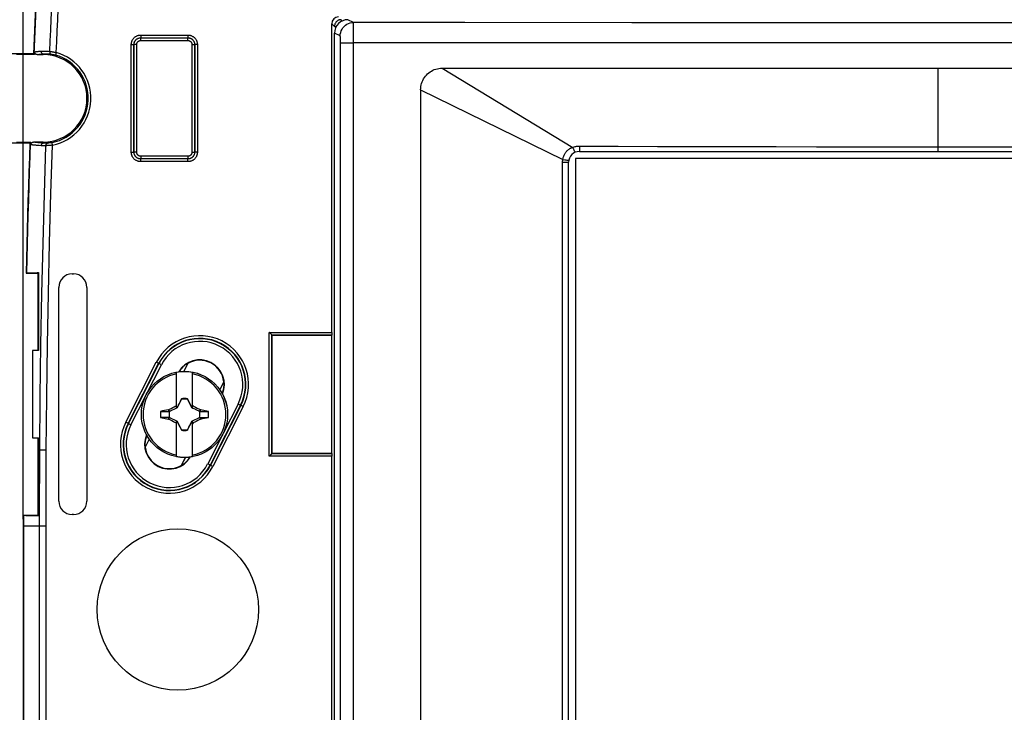
# Model space of a CAD drawing. Units: millimetres. Extents: x -78 to 145, y -75 to 95.
# Drawn here: x -3 to 71, y 4 to 55 of the extents above; entities that cross this region are included whole.
import ezdxf

# ---------------------------------------------------------------- set-up
doc = ezdxf.new("R2010")
doc.units = ezdxf.units.MM
doc.header["$LTSCALE"] = 16.335
doc.layers.get('0').update_dxf_attribs({"linetype": 'CONTINUOUS'})
for name, color, linetype in [('DRAFT', 7, 'CONTINUOUS'), ('RACCORDO', 7, 'CONTINUOUS'), ('TRASH', 7, 'CONTINUOUS')]:
    doc.layers.add(name, color=color, linetype=linetype)
doc.styles.get("Standard").update_dxf_attribs({"font": 'txt', "width": 0.8})
doc.dimstyles.new('DIMSTYLE_1', dxfattribs={"dimtxt": 3, "dimasz": 3, "dimexe": 0.18, "dimexo": 0.0625, "dimgap": 0.09, "dimtad": 1, "dimdsep": 46, "dimtxsty": 'STANDARD', "dimblk": '_FILLED', "dimblk1": '_FILLED', "dimblk2": '_FILLED', "dimcen": 0.09, "dimadec": 0, "dimazin": 0, "dimtfac": 1, "dimtofl": 0, "dimtmove": 0, "dimatfit": 3, "dimldrblk": '_FILLED', "dimfxl": 1, "dimtolj": 1, "dimarcsym": 0})

# ---------------------------------------------------------------- blocks, each defined once
blk = doc.blocks.new('_FILLED')
at = {"color": 0, "linetype": 'BYBLOCK'}
blk.add_solid([(0, 0), (-1, 0.317), (-1, -0.317)], dxfattribs=at)
blk = doc.blocks.new('*D0')
at = {"color": 7, "linetype": 'CONTINUOUS'}
for p, q in [((-4.42, 52.956), (-4.42, 93.154)), ((135.685, 46.352), (135.685, 93.154)), ((-4.42, 91.654), (65.633, 91.654)), ((135.685, 91.654), (65.633, 91.654))]:
    blk.add_line(p, q, dxfattribs=at)
at = {"color": 7, "linetype": 'CONTINUOUS', "xscale": 3, "yscale": 3, "zscale": 3, "rotation": 180}
blk.add_blockref('_FILLED', (-4.42, 91.654), dxfattribs=at)
at = {"color": 7, "linetype": 'CONTINUOUS', "xscale": 3, "yscale": 3, "zscale": 3}
blk.add_blockref('_FILLED', (135.685, 91.654), dxfattribs=at)
at = {"color": 7, "linetype": 'CONTINUOUS', "insert": (65.633, 95.404), "char_height": 3, "width": 9.85714, "attachment_point": 2, "line_spacing_factor": 0.9}
blk.add_mtext('140,1', dxfattribs=at)
blk = doc.blocks.new('*D1')
at = {"color": 7, "linetype": 'CONTINUOUS'}
for p, q in [((-2.367, 17.874), (-2.367, 83.154)), ((133.633, 17.874), (133.633, 83.154)), ((-2.367, 81.654), (65.633, 81.654)), ((133.633, 81.654), (65.633, 81.654))]:
    blk.add_line(p, q, dxfattribs=at)
at = {"color": 7, "linetype": 'CONTINUOUS', "xscale": 3, "yscale": 3, "zscale": 3}
for p, rotation in [((-2.367, 81.654), 180.0000000115), ((133.633, 81.654), 1.15e-08)]:
    blk.add_blockref('_FILLED', p, dxfattribs=dict(at, rotation=rotation))
at = {"color": 7, "linetype": 'CONTINUOUS', "insert": (65.633, 85.404), "char_height": 3, "width": 6.21429, "attachment_point": 2, "line_spacing_factor": 0.9}
blk.add_mtext('136', dxfattribs=at)

msp = doc.modelspace()

# ---------------------------------------------------------------- linework, layer by layer
at = {"color": 253, "linetype": 'CONTINUOUS'}
for p, q in [((28.783, 51.399), (102.483, 51.399)), ((27.183, 49.799), (27.183, -55.491)), ((-2.367, 17.374), (-2.336, 17.375)), ((-2.336, 17.375), (-2.336, -23.067))]:
    msp.add_line(p, q, dxfattribs=at)
at = {"color": 7, "linetype": 'CONTINUOUS'}
for p, q in [((38.705, 44.674), (38.705, -50.366)), ((92.561, 44.674), (38.705, 44.674)), ((-1.667, 30.404), (-1.667, 23.904)), ((9.033, 26.168), (9.033, 28.777)), ((10.233, 26.168), (10.233, 28.777)), ((9.001, 26.285), (9.033, 26.349)), ((9.172, 26.362), (9.131, 26.28)), ((9.228, 26.472), (9.172, 26.362)), ((9.299, 26.611), (9.228, 26.472)), ((9.386, 26.78), (9.299, 26.611)), ((9.4, 26.8), (9.386, 26.78)), ((9.386, 26.78), (9.394, 26.776)), ((9.404, 26.824), (9.4, 26.8)), ((9.404, 26.799), (9.404, 26.824)), ((9.861, 26.824), (9.861, 26.799)), ((9.879, 26.78), (9.865, 26.801)), ((9.871, 26.776), (9.879, 26.78)), ((9.98, 26.585), (9.879, 26.78)), ((10.051, 26.446), (9.98, 26.585)), ((10.106, 26.335), (10.051, 26.446)), ((10.233, 26.349), (10.264, 26.285)), ((7.857, 25.882), (8.488, 25.882)), ((8.456, 26.009), (8.438, 25.996)), ((8.488, 25.882), (8.438, 25.996)), ((8.456, 26.009), (8.639, 26.103)), ((8.51, 25.893), (8.456, 26.009)), ((8.639, 26.103), (8.769, 26.169)), ((8.769, 26.169), (8.872, 26.221)), ((8.872, 26.221), (8.949, 26.26)), ((8.949, 26.26), (9.001, 26.285)), ((9.033, 26.254), (9.001, 26.285)), ((9.09, 26.197), (9.033, 26.168)), ((9.131, 26.28), (9.09, 26.197)), ((9.113, 26.174), (9.09, 26.197)), ((10.148, 26.252), (10.106, 26.335)), ((10.175, 26.197), (10.148, 26.252)), ((10.152, 26.174), (10.175, 26.197)), ((10.233, 26.168), (10.175, 26.197)), ((10.233, 26.254), (10.264, 26.285)), ((10.264, 26.285), (10.342, 26.247)), ((10.342, 26.247), (10.445, 26.195)), ((10.445, 26.195), (10.574, 26.129)), ((10.574, 26.129), (10.756, 26.036)), ((10.809, 26.009), (10.755, 25.893)), ((10.756, 26.036), (10.809, 26.009)), ((10.794, 25.92), (10.778, 25.882)), ((10.778, 25.882), (11.408, 25.882)), ((10.81, 25.958), (10.794, 25.92)), ((10.827, 25.996), (10.809, 26.009)), ((10.827, 25.996), (10.81, 25.958)), ((11.408, 25.882), (10.827, 25.996)), ((7.857, 25.426), (8.438, 25.311)), ((8.488, 25.426), (7.857, 25.426)), ((8.438, 25.311), (8.455, 25.349)), ((8.438, 25.311), (8.456, 25.299)), ((8.455, 25.349), (8.471, 25.388)), ((8.456, 25.299), (8.51, 25.415)), ((8.509, 25.272), (8.456, 25.299)), ((8.471, 25.388), (8.488, 25.426)), ((8.691, 25.179), (8.509, 25.272)), ((8.82, 25.113), (8.691, 25.179)), ((8.923, 25.061), (8.82, 25.113)), ((9.001, 25.022), (8.923, 25.061)), ((9.001, 25.022), (9.033, 25.054)), ((9.033, 24.959), (9.001, 25.022)), ((9.033, 22.531), (9.033, 25.14)), ((9.033, 25.14), (9.09, 25.111)), ((9.09, 25.111), (9.113, 25.134)), ((9.09, 25.111), (9.117, 25.056)), ((9.117, 25.056), (9.159, 24.972)), ((9.159, 24.972), (9.214, 24.862)), ((10.037, 24.836), (10.093, 24.946)), ((10.093, 24.946), (10.134, 25.028)), ((10.134, 25.028), (10.175, 25.111)), ((10.152, 25.134), (10.175, 25.111)), ((10.175, 25.111), (10.233, 25.14)), ((10.233, 22.531), (10.233, 25.14)), ((10.233, 25.054), (10.264, 25.022)), ((10.264, 25.022), (10.233, 24.959)), ((10.316, 25.048), (10.264, 25.022)), ((10.393, 25.087), (10.316, 25.048)), ((10.496, 25.139), (10.393, 25.087)), ((10.626, 25.205), (10.496, 25.139)), ((10.809, 25.299), (10.626, 25.205)), ((10.755, 25.415), (10.809, 25.299)), ((10.778, 25.426), (10.802, 25.369)), ((10.778, 25.426), (11.408, 25.426)), ((10.802, 25.369), (10.827, 25.312)), ((10.809, 25.299), (10.827, 25.312)), ((9.214, 24.862), (9.285, 24.723)), ((9.285, 24.723), (9.386, 24.528)), ((9.394, 24.532), (9.386, 24.528)), ((9.386, 24.528), (9.4, 24.507)), ((9.404, 24.509), (9.404, 24.484)), ((9.861, 24.509), (9.861, 24.484)), ((9.861, 24.484), (9.866, 24.507)), ((9.866, 24.507), (9.879, 24.528)), ((9.879, 24.528), (9.871, 24.532)), ((9.879, 24.528), (9.966, 24.696)), ((9.966, 24.696), (10.037, 24.836)), ((-2.367, 17.374), (-2.367, -23.067))]:
    msp.add_line(p, q, dxfattribs=at)
at = {"color": 253, "linetype": 'CONTINUOUS'}
msp.add_lwpolyline([(27.183, 49.799), (27.187, 49.92), (27.201, 50.038), (27.223, 50.154), (27.254, 50.269), (27.294, 50.383), (27.342, 50.492), (27.398, 50.598), (27.461, 50.7), (27.532, 50.796), (27.61, 50.887), (27.694, 50.972), (27.785, 51.05), (27.881, 51.121), (27.983, 51.184), (28.089, 51.24), (28.198, 51.288), (28.312, 51.327), (28.427, 51.359), (28.544, 51.381), (28.662, 51.394), (28.783, 51.399)], dxfattribs=at)
at = {"color": 7, "linetype": 'CONTINUOUS'}
for points in [[(9.4, 26.8), (9.4, 26.8), (9.401, 26.8), (9.402, 26.799), (9.403, 26.799), (9.404, 26.799), (9.404, 26.799)], [(9.861, 26.799), (9.861, 26.799), (9.862, 26.8), (9.863, 26.8), (9.864, 26.8), (9.865, 26.8), (9.865, 26.801)], [(9.404, 24.509), (9.404, 24.509), (9.403, 24.508), (9.402, 24.508), (9.401, 24.508), (9.401, 24.507), (9.4, 24.507)], [(9.866, 24.507), (9.865, 24.508), (9.864, 24.508), (9.863, 24.508), (9.862, 24.509), (9.862, 24.509), (9.861, 24.509)]]:
    msp.add_lwpolyline(points, dxfattribs=at)
msp.add_circle((9.133, 11.154), 6, dxfattribs=at)
for radius, start, end in [(3.075, 101.25176, 258.74824), (3.18, 79.12431, 100.87569), (3.075, 281.25176, 78.74824), (1.192, 78.96516, 101.04191), (1.79, 172.67865, 187.31493), (1.79, 352.67865, 7.31493), (1.192, 258.96516, 281.04191), (3.18, 259.12431, 280.87569)]:
    msp.add_arc((9.633, 25.654), radius, start, end, dxfattribs=at)
for centre, major_axis, start_param, end_param in [((-515.38, -74.998), (535.114, 0), 0.192354, 0.192398), ((110.285, -499.239), (-0.001, -535.114), -2.949146, -2.948033), ((-91.02, 550.547), (0, 535.114), -2.949148, -2.948035), ((534.645, 126.306), (-535.114, 0), 0.192354, 0.192398)]:
    msp.add_ellipse(centre, major_axis=major_axis, ratio=0.995125, start_param=start_param, end_param=end_param, dxfattribs=at)
at = {"layer": 'DRAFT', "color": 7, "linetype": 'CONTINUOUS'}
for p, q in [((-1.435, 55.984), (-1.491, 54.808)), ((-1.491, 54.808), (-1.545, 53.632)), ((-1.545, 53.632), (-1.598, 52.456)), ((20.783, -59.697), (20.783, 54.005)), ((-1.598, 52.456), (-4.42, 52.456)), ((-1.567, 52.424), (-1.598, 52.456)), ((-4.42, 45.852), (-1.86, 45.852)), ((-1.86, 45.852), (-1.827, 45.884)), ((-2.147, 36.154), (-2.115, 36.165)), ((-2.147, 36.154), (-1.267, 36.154)), ((-1.823, 36.184), (-1.682, 36.189)), ((-1.682, 36.189), (-1.515, 36.193)), ((-1.267, 36.154), (-1.222, 36.199)), ((-1.267, 36.154), (-1.267, 30.425)), ((-1.222, 36.199), (-1.22, 30.404)), ((16.133, 31.554), (16.133, 22.754)), ((20.585, 31.554), (16.133, 31.554)), ((20.585, 22.754), (20.585, 31.554)), ((-1.22, 30.404), (-1.667, 30.404)), ((-1.267, 30.425), (-1.246, 30.404)), ((9.876, 29.454), (9.571, 28.856)), ((9.881, 29.449), (9.579, 28.857)), ((9.881, 29.449), (9.876, 29.454)), ((12.555, 28.088), (12.253, 27.496)), ((12.562, 28.087), (12.258, 27.489)), ((12.555, 28.088), (12.562, 28.087)), ((-1.667, 23.904), (-1.219, 23.904)), ((-1.267, 23.883), (-1.246, 23.904)), ((-1.267, 23.883), (-1.267, 18.154)), ((-1.219, 23.904), (-1.219, 18.105)), ((7.008, 23.819), (6.703, 23.221)), ((7.012, 23.812), (6.71, 23.219)), ((6.71, 23.219), (6.703, 23.221)), ((16.133, 22.754), (20.585, 22.754)), ((9.686, 22.451), (9.384, 21.859)), ((9.694, 22.451), (9.389, 21.854)), ((9.384, 21.859), (9.389, 21.854)), ((-2.367, 18.154), (-2.367, 17.374)), ((-2.336, 18.144), (-2.367, 18.154)), ((-2.367, 18.154), (-1.267, 18.154)), ((-1.793, 18.116), (-1.943, 18.12)), ((-1.527, 18.11), (-1.793, 18.116)), ((-1.219, 18.105), (-1.527, 18.11)), ((-1.267, 18.154), (-1.219, 18.105))]:
    msp.add_line(p, q, dxfattribs=at)
at = {"layer": 'DRAFT', "color": 253, "linetype": 'CONTINUOUS'}
for p, q in [((-1.41, 55.835), (-1.464, 54.698)), ((-1.464, 54.698), (-1.517, 53.561)), ((-1.517, 53.561), (-1.567, 52.424))]:
    msp.add_line(p, q, dxfattribs=at)
at = {"layer": 'DRAFT', "color": 7, "linetype": 'CONTINUOUS'}
for points in [[(-1.86, 45.852), (-1.898, 44.774), (-1.934, 43.697), (-1.969, 42.619), (-2.002, 41.542), (-2.034, 40.464), (-2.065, 39.387), (-2.093, 38.309), (-2.121, 37.232), (-2.147, 36.154)], [(-2.115, 36.165), (-2.103, 36.167), (-2.085, 36.17), (-2.059, 36.172), (-2.025, 36.175), (-1.985, 36.177), (-1.938, 36.18), (-1.884, 36.182), (-1.823, 36.184)], [(-1.515, 36.193), (-1.326, 36.197), (-1.222, 36.199)], [(-1.943, 18.12), (-2.071, 18.125), (-2.126, 18.127), (-2.175, 18.129), (-2.218, 18.132), (-2.254, 18.134), (-2.284, 18.136), (-2.308, 18.139), (-2.325, 18.141), (-2.336, 18.144)]]:
    msp.add_lwpolyline(points, dxfattribs=at)
at = {"layer": 'DRAFT', "color": 253, "linetype": 'CONTINUOUS'}
for points in [[(-1.827, 45.884), (-1.865, 44.803), (-1.901, 43.722), (-1.936, 42.642), (-1.97, 41.562), (-2.002, 40.482), (-2.032, 39.402), (-2.061, 38.323), (-2.089, 37.243), (-2.115, 36.165)], [(-2.336, 18.144), (-2.336, 18.058), (-2.336, 17.375)]]:
    msp.add_lwpolyline(points, dxfattribs=at)
at = {"layer": 'DRAFT', "color": 7, "linetype": 'CONTINUOUS'}
for centre, radius, start, end in [((-0.867, 49.154), 3.25, 270, 90), ((10.766, 27.882), 1.83, 337.19079, 148.85663), ((10.766, 27.882), 1.8, 6.58447, 119.46985), ((8.499, 23.426), 1.83, 157.19079, 328.85663), ((8.499, 23.426), 1.8, 186.58447, 299.46985)]:
    msp.add_arc(centre, radius, start, end, dxfattribs=at)
for centre, start_param, end_param in [((10.75, 27.89), 2.551501, 3.059187), ((10.783, 27.874), 0.082092, 0.590092), ((8.483, 23.434), -3.059501, -2.551501), ((8.515, 23.418), -0.590092, -0.082406)]:
    msp.add_ellipse(centre, major_axis=(1.597, -0.813), ratio=0.999949, start_param=start_param, end_param=end_param, dxfattribs=at)
at = {"layer": 'RACCORDO', "color": 253, "linetype": 'CONTINUOUS'}
for p, q in [((21.281, 55.005), (21.281, 54.869)), ((22.204, 54.793), (21.783, 55.004)), ((20.781, 54.505), (20.58, 54.706)), ((20.781, 54.505), (20.917, 54.505)), ((22.198, 53.894), (22.2, 54.394)), ((30.475, 54.787), (22.204, 54.793)), ((42.883, 54.78), (30.475, 54.787)), ((51.156, 54.777), (42.883, 54.78)), ((59.428, 54.775), (51.156, 54.777)), ((67.701, 54.775), (59.428, 54.775)), ((75.973, 54.776), (67.701, 54.775)), ((6.377, 53.859), (6.377, 53.659)), ((6.377, 53.859), (9.888, 53.859)), ((6.377, 53.659), (6.379, 53.657)), ((6.377, 53.659), (9.888, 53.659)), ((6.379, 53.457), (6.379, 53.657)), ((6.379, 53.657), (9.886, 53.657)), ((6.379, 53.457), (9.886, 53.457)), ((9.888, 53.659), (9.886, 53.657)), ((9.886, 53.457), (9.886, 53.657)), ((9.888, 53.859), (9.888, 53.659)), ((21.205, 53.794), (20.783, 54.005)), ((22.197, 53.294), (22.198, 53.894)), ((5.677, 45.149), (5.677, 53.159)), ((5.677, 53.159), (5.877, 53.159)), ((5.877, 45.149), (5.877, 53.159)), ((5.877, 53.159), (5.879, 53.157)), ((5.879, 45.15), (5.879, 53.157)), ((6.079, 53.157), (5.879, 53.157)), ((6.079, 45.15), (6.079, 53.157)), ((10.186, 53.157), (10.186, 45.15)), ((10.186, 53.157), (10.386, 53.157)), ((10.388, 53.159), (10.386, 53.157)), ((10.386, 53.157), (10.386, 45.15)), ((10.388, 53.159), (10.388, 45.149)), ((10.588, 53.159), (10.388, 53.159)), ((10.588, 53.159), (10.588, 45.149)), ((21.231, -58.986), (21.231, 53.346)), ((21.231, 53.294), (22.197, 53.294)), ((22.197, -59.14), (22.197, 53.294)), ((30.47, 53.288), (22.197, 53.294)), ((42.88, 53.281), (30.47, 53.288)), ((51.153, 53.278), (42.88, 53.281)), ((59.427, 53.276), (51.153, 53.278)), ((67.701, 53.276), (59.427, 53.276)), ((75.975, 53.277), (67.701, 53.276)), ((-0.867, 52.404), (-0.867, 52.459)), ((0.097, 52.565), (0.043, 52.373)), ((28.783, 51.399), (38.483, 45.507)), ((65.633, 51.399), (65.633, 45.204)), ((27.183, 49.799), (37.752, 44.615)), ((-0.867, 45.904), (-0.867, 45.831)), ((-0.176, 45.677), (-0.215, 45.873)), ((5.677, 45.149), (5.877, 45.149)), ((5.877, 45.149), (5.879, 45.15)), ((6.079, 45.15), (5.879, 45.15)), ((6.377, 44.649), (6.379, 44.651)), ((6.377, 44.449), (6.377, 44.649)), ((9.888, 44.649), (6.377, 44.649)), ((6.379, 44.85), (6.379, 44.651)), ((9.886, 44.85), (6.379, 44.85)), ((9.886, 44.651), (6.379, 44.651)), ((9.886, 44.85), (9.886, 44.651)), ((9.888, 44.649), (9.886, 44.651)), ((9.888, 44.449), (9.888, 44.649)), ((10.186, 45.15), (10.386, 45.15)), ((10.388, 45.149), (10.386, 45.15)), ((10.588, 45.149), (10.388, 45.149)), ((9.888, 44.449), (6.377, 44.449)), ((37.735, -50.096), (37.735, 44.404)), ((37.735, 44.404), (38.183, 44.404)), ((15.931, 22.552), (15.931, 31.756)), ((15.931, 31.756), (20.58, 31.756)), ((16.131, 22.752), (16.131, 31.556)), ((16.131, 31.556), (20.584, 31.556)), ((5.265, 25.071), (7.533, 29.528)), ((5.444, 24.981), (7.711, 29.437)), ((5.465, 24.97), (7.733, 29.426)), ((6.786, 27.123), (7.911, 29.335)), ((7.911, 29.335), (7.533, 29.528)), ((5.644, 24.879), (6.759, 27.07)), ((13.621, 26.429), (12.506, 24.238)), ((14, 26.236), (13.621, 26.429)), ((13.8, 26.338), (11.532, 21.882)), ((13.822, 26.327), (11.554, 21.871)), ((14, 26.236), (11.732, 21.78)), ((5.644, 24.879), (5.265, 25.071)), ((12.479, 24.185), (11.354, 21.973)), ((-0.641, 22.999), (-1.219, 23.002)), ((20.584, 22.752), (16.131, 22.752)), ((11.732, 21.78), (11.354, 21.973)), ((20.58, 22.552), (15.931, 22.552)), ((-1.133, 19.878), (-1.13, 21.128)), ((-0.654, 19.876), (-0.65, 21.126)), ((-1.136, 18.627), (-1.133, 19.878)), ((-0.657, 18.626), (-0.654, 19.876)), ((-1.136, 17.375), (-1.136, 18.627)), ((-0.657, 17.375), (-0.657, 18.626)), ((-2.336, 17.375), (-0.657, 17.375)), ((-1.136, -23.693), (-1.136, 17.375)), ((-0.657, -23.693), (-0.657, 17.375))]:
    msp.add_line(p, q, dxfattribs=at)
at = {"layer": 'RACCORDO', "color": 7, "linetype": 'CONTINUOUS'}
for p, q in [((20.58, 31.756), (20.58, 54.706)), ((-1.522, 52.404), (-2.867, 52.404)), ((-1.513, 52.611), (-1.522, 52.404)), ((-1.312, 52.404), (-0.867, 52.404)), ((-2.867, 45.904), (-1.78, 45.904)), ((-1.787, 45.713), (-1.78, 45.904)), ((-0.867, 45.904), (-1.586, 45.904)), ((38.983, 45.204), (92.283, 45.204)), ((38.183, -50.096), (38.183, 44.404)), ((1.285, 36.102), (1.38, 36.102)), ((0.285, 19.206), (0.285, 35.102)), ((2.38, 35.102), (2.38, 19.206)), ((15.941, 31.745), (15.931, 31.756)), ((16.067, 31.619), (15.941, 31.745)), ((16.076, 31.61), (16.067, 31.619)), ((16.133, 31.554), (16.131, 31.556)), ((20.584, 31.556), (20.585, 31.554)), ((16.067, 22.688), (15.941, 22.563)), ((16.076, 22.698), (16.067, 22.688)), ((16.133, 22.754), (16.131, 22.752)), ((20.584, 22.752), (20.585, 22.754)), ((15.941, 22.563), (15.931, 22.552)), ((20.58, -28.244), (20.58, 22.552)), ((1.38, 18.206), (1.285, 18.206))]:
    msp.add_line(p, q, dxfattribs=at)
at = {"layer": 'RACCORDO', "color": 253, "linetype": 'CONTINUOUS'}
for points in [[(-0.387, 52.646), (-0.351, 53.439), (-0.315, 54.237), (-0.277, 55.041), (-0.238, 55.849), (-0.199, 56.664)], [(0.097, 52.565), (0.133, 53.367), (0.17, 54.174), (0.208, 54.987), (0.247, 55.805), (0.287, 56.629)], [(21.281, 55.005), (21.244, 55.004), (21.206, 55), (21.17, 54.993), (21.134, 54.983), (21.098, 54.971), (21.064, 54.956), (21.031, 54.938), (20.999, 54.918), (20.969, 54.896), (20.941, 54.872), (20.914, 54.845), (20.89, 54.817), (20.868, 54.787), (20.848, 54.755), (20.83, 54.722), (20.815, 54.688), (20.803, 54.652), (20.794, 54.616), (20.787, 54.58), (20.782, 54.543), (20.781, 54.505)], [(21.205, 53.794), (21.214, 53.924), (21.24, 54.052), (21.282, 54.176), (21.34, 54.293), (21.412, 54.402), (21.498, 54.5), (21.596, 54.586), (21.705, 54.659), (21.822, 54.717), (21.946, 54.759), (22.074, 54.785), (22.204, 54.793)], [(22.2, 54.394), (22.201, 54.652), (22.202, 54.71), (22.203, 54.754), (22.203, 54.781), (22.204, 54.793)], [(5.677, 53.159), (5.678, 53.199), (5.682, 53.238), (5.687, 53.278), (5.695, 53.318), (5.706, 53.357), (5.719, 53.396), (5.734, 53.434), (5.751, 53.472), (5.77, 53.508), (5.792, 53.543), (5.815, 53.577), (5.84, 53.609), (5.867, 53.639), (5.896, 53.668), (5.926, 53.695), (5.958, 53.72), (5.991, 53.743), (6.026, 53.765), (6.062, 53.784), (6.1, 53.802), (6.138, 53.817), (6.177, 53.83), (6.217, 53.841), (6.257, 53.849), (6.297, 53.855), (6.337, 53.858), (6.377, 53.859)], [(5.877, 53.159), (5.878, 53.191), (5.881, 53.223), (5.886, 53.255), (5.894, 53.287), (5.903, 53.318), (5.915, 53.349), (5.928, 53.379), (5.944, 53.409), (5.961, 53.437), (5.98, 53.463), (6.001, 53.489), (6.023, 53.512), (6.047, 53.535), (6.072, 53.555), (6.099, 53.574), (6.127, 53.592), (6.156, 53.608), (6.186, 53.621), (6.217, 53.633), (6.248, 53.642), (6.28, 53.65), (6.313, 53.655), (6.345, 53.658), (6.377, 53.659)], [(5.879, 53.157), (5.88, 53.19), (5.883, 53.223), (5.889, 53.255), (5.896, 53.287), (5.906, 53.318), (5.917, 53.349), (5.931, 53.378), (5.946, 53.407), (5.963, 53.435), (5.982, 53.462), (6.003, 53.487), (6.025, 53.511), (6.049, 53.533), (6.075, 53.554), (6.101, 53.573), (6.129, 53.59), (6.158, 53.606), (6.188, 53.619), (6.218, 53.631), (6.25, 53.64), (6.281, 53.648), (6.314, 53.653), (6.346, 53.656), (6.379, 53.657)], [(6.079, 53.157), (6.08, 53.177), (6.082, 53.197), (6.085, 53.216), (6.089, 53.235), (6.095, 53.254), (6.102, 53.272), (6.11, 53.29), (6.119, 53.307), (6.13, 53.324), (6.141, 53.34), (6.153, 53.355), (6.167, 53.369), (6.181, 53.383), (6.196, 53.395), (6.212, 53.407), (6.229, 53.417), (6.246, 53.426), (6.264, 53.435), (6.282, 53.441), (6.301, 53.447), (6.32, 53.452), (6.34, 53.455), (6.359, 53.457), (6.379, 53.457)], [(9.886, 53.657), (9.919, 53.656), (9.951, 53.653), (9.983, 53.648), (10.015, 53.64), (10.047, 53.631), (10.077, 53.619), (10.107, 53.606), (10.136, 53.59), (10.164, 53.573), (10.19, 53.554), (10.216, 53.533), (10.239, 53.511), (10.262, 53.487), (10.283, 53.462), (10.302, 53.435), (10.319, 53.407), (10.334, 53.379), (10.348, 53.349), (10.359, 53.318), (10.369, 53.287), (10.376, 53.255), (10.382, 53.223), (10.385, 53.19), (10.386, 53.157)], [(9.886, 53.457), (9.906, 53.457), (9.925, 53.455), (9.944, 53.452), (9.963, 53.447), (9.982, 53.442), (10.001, 53.435), (10.019, 53.427), (10.036, 53.417), (10.053, 53.407), (10.068, 53.396), (10.084, 53.383), (10.098, 53.37), (10.111, 53.355), (10.124, 53.34), (10.135, 53.324), (10.146, 53.308), (10.155, 53.29), (10.163, 53.272), (10.17, 53.254), (10.176, 53.235), (10.18, 53.216), (10.183, 53.197), (10.185, 53.177), (10.186, 53.157)], [(9.888, 53.859), (9.928, 53.858), (9.967, 53.855), (10.007, 53.849), (10.046, 53.841), (10.086, 53.831), (10.125, 53.818), (10.163, 53.803), (10.2, 53.786), (10.237, 53.766), (10.272, 53.745), (10.305, 53.721), (10.337, 53.696), (10.368, 53.669), (10.396, 53.64), (10.423, 53.61), (10.448, 53.578), (10.472, 53.545), (10.493, 53.51), (10.513, 53.474), (10.53, 53.437), (10.546, 53.399), (10.559, 53.36), (10.569, 53.32), (10.577, 53.28), (10.583, 53.24), (10.587, 53.2), (10.588, 53.159)], [(9.888, 53.659), (9.92, 53.658), (9.951, 53.655), (9.983, 53.65), (10.015, 53.643), (10.047, 53.633), (10.078, 53.622), (10.108, 53.608), (10.137, 53.593), (10.165, 53.575), (10.192, 53.556), (10.217, 53.536), (10.241, 53.513), (10.263, 53.49), (10.284, 53.464), (10.303, 53.438), (10.321, 53.41), (10.336, 53.381), (10.35, 53.351), (10.361, 53.32), (10.371, 53.288), (10.378, 53.256), (10.384, 53.224), (10.387, 53.192), (10.388, 53.159)], [(21.231, 53.346), (21.23, 53.397), (21.23, 53.446), (21.229, 53.494), (21.227, 53.54), (21.226, 53.583), (21.224, 53.623), (21.222, 53.661), (21.22, 53.694), (21.218, 53.722), (21.216, 53.747), (21.213, 53.766), (21.211, 53.78), (21.208, 53.789), (21.205, 53.794)], [(-1.513, 52.611), (-1.492, 52.616), (-1.467, 52.621), (-1.439, 52.626), (-1.407, 52.63), (-1.372, 52.635), (-1.334, 52.64), (-1.291, 52.644), (-1.246, 52.649), (-1.197, 52.653), (-1.145, 52.658), (-1.09, 52.662), (-1.032, 52.666)], [(-1.312, 52.404), (-1.291, 52.409), (-1.268, 52.414), (-1.242, 52.419), (-1.212, 52.423), (-1.18, 52.428), (-1.144, 52.433), (-1.105, 52.437), (-1.063, 52.442), (-1.019, 52.446), (-0.971, 52.451), (-0.921, 52.455), (-0.867, 52.459)], [(-1.032, 52.666), (-0.969, 52.67), (-0.903, 52.672), (-0.835, 52.673), (-0.764, 52.673), (-0.692, 52.671), (-0.618, 52.667), (-0.542, 52.662), (-0.465, 52.655)], [(-1.032, 52.666), (-1.031, 52.645), (-1.029, 52.624), (-1.024, 52.604), (-1.018, 52.584), (-1.01, 52.565), (-1.001, 52.547), (-0.99, 52.53), (-0.978, 52.515), (-0.965, 52.501), (-0.95, 52.489), (-0.935, 52.479), (-0.919, 52.471), (-0.902, 52.465), (-0.885, 52.461), (-0.867, 52.459)], [(-0.867, 52.459), (-0.812, 52.463), (-0.754, 52.466), (-0.694, 52.467), (-0.632, 52.467), (-0.568, 52.466), (-0.502, 52.463), (-0.436, 52.458), (-0.368, 52.452), (-0.299, 52.444)], [(-0.465, 52.655), (-0.352, 52.642), (-0.315, 52.637), (-0.277, 52.632), (-0.239, 52.627), (-0.199, 52.621), (-0.158, 52.614), (-0.117, 52.607), (-0.075, 52.6), (-0.032, 52.592), (0.011, 52.583), (0.054, 52.574), (0.097, 52.565)], [(-0.387, 52.646), (-0.388, 52.627), (-0.388, 52.607), (-0.387, 52.589), (-0.385, 52.57), (-0.382, 52.553), (-0.378, 52.536), (-0.372, 52.52), (-0.366, 52.505), (-0.358, 52.492), (-0.35, 52.48), (-0.341, 52.469), (-0.332, 52.46), (-0.321, 52.453), (-0.31, 52.447), (-0.299, 52.444)], [(-0.299, 52.444), (-0.274, 52.44), (-0.248, 52.436), (-0.222, 52.432), (-0.194, 52.427), (-0.166, 52.422), (-0.138, 52.417), (-0.108, 52.41), (-0.079, 52.404), (-0.049, 52.397), (-0.018, 52.389), (0.012, 52.381), (0.043, 52.373)], [(-1.012, 45.636), (-1.165, 45.645), (-1.236, 45.65), (-1.303, 45.654), (-1.367, 45.659), (-1.428, 45.664), (-1.484, 45.669), (-1.536, 45.674), (-1.585, 45.68), (-1.629, 45.685), (-1.669, 45.69), (-1.705, 45.696), (-1.737, 45.701), (-1.764, 45.707), (-1.787, 45.713)], [(-0.867, 45.831), (-0.939, 45.835), (-1.008, 45.839), (-1.073, 45.844), (-1.135, 45.848), (-1.194, 45.853), (-1.25, 45.857), (-1.302, 45.862), (-1.35, 45.867), (-1.395, 45.872), (-1.437, 45.877), (-1.474, 45.883), (-1.508, 45.888), (-1.538, 45.893), (-1.564, 45.898), (-1.586, 45.904)], [(-1.122, 23.002), (-1.09, 26.951), (-1.039, 30.83), (-0.97, 34.638), (-0.884, 38.374), (-0.782, 42.04), (-0.664, 45.635)], [(-1.012, 45.636), (-1.011, 45.656), (-1.007, 45.676), (-1.003, 45.695), (-0.997, 45.714), (-0.99, 45.732), (-0.982, 45.749), (-0.972, 45.764), (-0.961, 45.779), (-0.95, 45.791), (-0.937, 45.803), (-0.924, 45.812), (-0.911, 45.82), (-0.896, 45.825), (-0.882, 45.829), (-0.867, 45.831)], [(-0.664, 45.635), (-0.724, 45.633), (-0.784, 45.632), (-0.842, 45.631), (-0.9, 45.632), (-0.957, 45.634), (-1.012, 45.636)], [(-0.561, 45.83), (-0.614, 45.827), (-0.666, 45.826), (-0.718, 45.826), (-0.768, 45.827), (-0.818, 45.828), (-0.867, 45.831)], [(-0.664, 45.635), (-0.664, 45.654), (-0.663, 45.673), (-0.66, 45.692), (-0.657, 45.71), (-0.652, 45.727), (-0.646, 45.744), (-0.64, 45.759), (-0.632, 45.774), (-0.624, 45.786), (-0.615, 45.798), (-0.605, 45.808), (-0.595, 45.816), (-0.584, 45.822), (-0.573, 45.827), (-0.561, 45.83)], [(-0.176, 45.677), (-0.22, 45.671), (-0.263, 45.666), (-0.306, 45.661), (-0.349, 45.656), (-0.392, 45.652), (-0.434, 45.648), (-0.475, 45.645), (-0.515, 45.642), (-0.554, 45.64), (-0.592, 45.638), (-0.629, 45.636), (-0.664, 45.635)], [(-0.641, 22.999), (-0.606, 26.956), (-0.554, 30.842), (-0.485, 34.657), (-0.399, 38.401), (-0.296, 42.075), (-0.176, 45.677)], [(-0.215, 45.873), (-0.246, 45.867), (-0.277, 45.862), (-0.307, 45.857), (-0.338, 45.852), (-0.368, 45.848), (-0.398, 45.844), (-0.427, 45.84), (-0.455, 45.838), (-0.483, 45.835), (-0.51, 45.833), (-0.536, 45.831), (-0.561, 45.83)], [(37.753, 44.615), (37.76, 44.663), (37.771, 44.712), (37.783, 44.762), (37.799, 44.815), (37.819, 44.867), (37.84, 44.919), (37.865, 44.97), (37.891, 45.02), (37.92, 45.068), (37.95, 45.113), (37.982, 45.156), (38.014, 45.197), (38.048, 45.234), (38.082, 45.269), (38.115, 45.301), (38.149, 45.33), (38.182, 45.357), (38.215, 45.381), (38.247, 45.403), (38.279, 45.422), (38.31, 45.44), (38.34, 45.455), (38.37, 45.469), (38.399, 45.481), (38.427, 45.491), (38.456, 45.5), (38.483, 45.507)], [(38.482, 45.508), (38.541, 45.53), (38.599, 45.549), (38.657, 45.566), (38.714, 45.579), (38.769, 45.589), (38.824, 45.597), (38.878, 45.602), (38.93, 45.605), (38.981, 45.606)], [(38.482, 45.508), (38.512, 45.439), (38.542, 45.375), (38.57, 45.316), (38.596, 45.264), (38.619, 45.22), (38.639, 45.185), (38.656, 45.16), (38.668, 45.146), (38.676, 45.143)], [(38.981, 45.606), (38.981, 45.533), (38.982, 45.255)], [(38.981, 45.606), (41.876, 45.595), (44.786, 45.586), (47.713, 45.578), (50.657, 45.571), (53.617, 45.566), (56.595, 45.561), (59.589, 45.558), (62.602, 45.556), (65.633, 45.556)], [(65.633, 45.556), (68.664, 45.556), (71.676, 45.558), (74.67, 45.561), (77.648, 45.566), (80.609, 45.571), (83.552, 45.578), (86.479, 45.586), (89.389, 45.595), (92.284, 45.606)], [(6.377, 44.449), (6.338, 44.45), (6.298, 44.453), (6.259, 44.459), (6.219, 44.467), (6.179, 44.477), (6.14, 44.49), (6.102, 44.505), (6.065, 44.522), (6.028, 44.542), (5.994, 44.563), (5.96, 44.587), (5.928, 44.612), (5.898, 44.639), (5.869, 44.667), (5.842, 44.698), (5.817, 44.729), (5.793, 44.763), (5.772, 44.797), (5.752, 44.834), (5.735, 44.871), (5.719, 44.909), (5.707, 44.948), (5.696, 44.988), (5.688, 45.028), (5.682, 45.068), (5.678, 45.108), (5.677, 45.149)], [(6.377, 44.649), (6.345, 44.65), (6.314, 44.653), (6.282, 44.658), (6.25, 44.665), (6.218, 44.675), (6.187, 44.686), (6.157, 44.7), (6.128, 44.715), (6.1, 44.733), (6.073, 44.752), (6.048, 44.772), (6.024, 44.795), (6.002, 44.818), (5.981, 44.843), (5.962, 44.87), (5.945, 44.898), (5.929, 44.927), (5.915, 44.957), (5.904, 44.988), (5.894, 45.02), (5.887, 45.052), (5.881, 45.084), (5.878, 45.116), (5.877, 45.149)], [(6.379, 44.651), (6.346, 44.652), (6.314, 44.655), (6.282, 44.66), (6.25, 44.668), (6.219, 44.677), (6.188, 44.688), (6.158, 44.702), (6.129, 44.717), (6.101, 44.735), (6.075, 44.754), (6.05, 44.774), (6.026, 44.797), (6.003, 44.821), (5.982, 44.846), (5.963, 44.873), (5.946, 44.9), (5.931, 44.929), (5.917, 44.959), (5.906, 44.99), (5.896, 45.021), (5.889, 45.053), (5.883, 45.085), (5.88, 45.118), (5.879, 45.15)], [(6.379, 44.85), (6.359, 44.851), (6.34, 44.853), (6.321, 44.856), (6.302, 44.861), (6.283, 44.866), (6.264, 44.873), (6.247, 44.881), (6.229, 44.891), (6.213, 44.901), (6.197, 44.912), (6.181, 44.925), (6.167, 44.938), (6.154, 44.953), (6.141, 44.968), (6.13, 44.984), (6.119, 45), (6.11, 45.018), (6.102, 45.036), (6.095, 45.054), (6.089, 45.073), (6.085, 45.092), (6.082, 45.111), (6.08, 45.131), (6.079, 45.15)], [(10.386, 45.15), (10.385, 45.118), (10.382, 45.085), (10.376, 45.053), (10.369, 45.021), (10.359, 44.99), (10.348, 44.959), (10.334, 44.929), (10.319, 44.901), (10.302, 44.873), (10.283, 44.846), (10.262, 44.821), (10.24, 44.797), (10.216, 44.775), (10.19, 44.754), (10.164, 44.735), (10.136, 44.718), (10.107, 44.702), (10.077, 44.689), (10.047, 44.677), (10.015, 44.668), (9.984, 44.66), (9.951, 44.655), (9.919, 44.652), (9.886, 44.651)], [(10.186, 45.15), (10.185, 45.131), (10.183, 45.111), (10.18, 45.092), (10.176, 45.073), (10.17, 45.054), (10.163, 45.036), (10.155, 45.018), (10.146, 45.001), (10.136, 44.984), (10.124, 44.968), (10.112, 44.953), (10.098, 44.938), (10.084, 44.925), (10.069, 44.913), (10.053, 44.901), (10.036, 44.891), (10.019, 44.881), (10.001, 44.873), (9.983, 44.866), (9.964, 44.861), (9.945, 44.856), (9.925, 44.853), (9.906, 44.851), (9.886, 44.85)], [(10.588, 45.149), (10.587, 45.109), (10.583, 45.069), (10.578, 45.03), (10.57, 44.99), (10.559, 44.951), (10.547, 44.912), (10.531, 44.874), (10.514, 44.836), (10.495, 44.8), (10.473, 44.765), (10.45, 44.731), (10.425, 44.699), (10.398, 44.669), (10.369, 44.64), (10.339, 44.613), (10.307, 44.588), (10.274, 44.565), (10.239, 44.543), (10.203, 44.524), (10.166, 44.506), (10.127, 44.491), (10.088, 44.478), (10.048, 44.467), (10.008, 44.459), (9.968, 44.453), (9.928, 44.45), (9.888, 44.449)], [(10.388, 45.149), (10.387, 45.117), (10.384, 45.085), (10.379, 45.053), (10.371, 45.021), (10.362, 44.99), (10.35, 44.959), (10.337, 44.929), (10.321, 44.899), (10.304, 44.871), (10.285, 44.845), (10.264, 44.819), (10.242, 44.795), (10.218, 44.773), (10.193, 44.752), (10.166, 44.733), (10.139, 44.716), (10.109, 44.7), (10.079, 44.687), (10.048, 44.675), (10.017, 44.665), (9.985, 44.658), (9.952, 44.653), (9.92, 44.65), (9.888, 44.649)], [(38.982, 45.255), (38.982, 45.227), (38.982, 45.21), (38.983, 45.204)], [(37.735, 44.404), (37.735, 44.439), (37.737, 44.475), (37.739, 44.51), (37.743, 44.545), (37.747, 44.58), (37.752, 44.615)], [(37.753, 44.615), (37.907, 44.589), (37.977, 44.577), (38.039, 44.565), (38.093, 44.555), (38.136, 44.547), (38.168, 44.54), (38.187, 44.536), (38.193, 44.533)], [(-1.13, 21.128), (-1.125, 22.377), (-1.122, 23.002)], [(-0.65, 21.126), (-0.645, 22.375), (-0.641, 22.999)]]:
    msp.add_lwpolyline(points, dxfattribs=at)
at = {"layer": 'RACCORDO', "color": 7, "linetype": 'CONTINUOUS'}
for points in [[(-1.522, 52.404), (-1.53, 52.406), (-1.537, 52.408), (-1.543, 52.411), (-1.548, 52.413), (-1.553, 52.415), (-1.558, 52.417), (-1.562, 52.42), (-1.565, 52.422), (-1.567, 52.424)], [(-1.312, 52.404), (-1.33, 52.405), (-1.348, 52.407), (-1.365, 52.411), (-1.382, 52.416), (-1.399, 52.423), (-1.415, 52.432), (-1.43, 52.442), (-1.445, 52.453), (-1.458, 52.466), (-1.47, 52.479), (-1.481, 52.494), (-1.49, 52.509), (-1.498, 52.525), (-1.504, 52.542), (-1.508, 52.559), (-1.511, 52.576), (-1.513, 52.593), (-1.513, 52.611)], [(-1.827, 45.884), (-1.825, 45.886), (-1.821, 45.888), (-1.817, 45.89), (-1.813, 45.893), (-1.808, 45.895), (-1.802, 45.897), (-1.795, 45.899), (-1.788, 45.902), (-1.78, 45.904)], [(-1.787, 45.713), (-1.786, 45.729), (-1.783, 45.746), (-1.779, 45.762), (-1.774, 45.777), (-1.767, 45.793), (-1.759, 45.808), (-1.749, 45.822), (-1.739, 45.835), (-1.727, 45.848), (-1.714, 45.859), (-1.699, 45.87), (-1.685, 45.879), (-1.669, 45.886), (-1.653, 45.893), (-1.637, 45.897), (-1.62, 45.901), (-1.603, 45.903), (-1.586, 45.904)], [(16.101, 31.586), (16.093, 31.594), (16.076, 31.61)], [(16.131, 31.556), (16.13, 31.557), (16.127, 31.559), (16.124, 31.563), (16.119, 31.567), (16.114, 31.573), (16.101, 31.586)], [(16.101, 22.722), (16.093, 22.714), (16.076, 22.698)], [(16.131, 22.752), (16.13, 22.751), (16.127, 22.749), (16.124, 22.745), (16.119, 22.741), (16.114, 22.735), (16.101, 22.722)]]:
    msp.add_lwpolyline(points, dxfattribs=at)
msp.add_circle((9.633, 25.654), 3.204, dxfattribs=at)
at = {"layer": 'RACCORDO', "color": 253, "linetype": 'CONTINUOUS'}
msp.add_circle((9.633, 25.654), 3.202, dxfattribs=at)
for centre, radius, start, end in [((-0.867, 49.154), 3.345, 281.25123, 74.20771), ((-0.867, 49.154), 3.545, 281.25123, 74.20771), ((10.766, 27.882), 3.628, 333.02716, 153.02716), ((10.766, 27.882), 3.428, 333.02716, 153.02716), ((10.766, 27.882), 3.403, 333.02716, 153.02716), ((10.766, 27.882), 3.203, 333.02716, 153.02716), ((8.499, 23.426), 3.628, 153.02716, 333.02716), ((8.499, 23.426), 3.428, 153.02716, 333.02716), ((8.499, 23.426), 3.403, 153.02716, 333.02716), ((8.499, 23.426), 3.203, 153.02716, 333.02716)]:
    msp.add_arc(centre, radius, start, end, dxfattribs=at)
at = {"layer": 'RACCORDO', "color": 7, "linetype": 'CONTINUOUS'}
msp.add_arc((38.983, 44.404), 0.8, 89.99886, 180, dxfattribs=at)
for centre, major_axis, ratio, start_param, end_param in [((21.08, 54.706), (0.354, -0.354), 0.999695, 2.356347, 3.926839), ((21.783, 54.004), (0.895, -0.447), 0.999239, 8.317812, 9.887999), ((21.784, 54.004), (0.896, -0.448), 0.998288, 2.034855, 3.604281), ((1.285, 35.101), (-0.707, 0.707), 0.999695, -0.785246, 0.785246), ((1.38, 35.101), (0.707, 0.707), 0.999695, -0.785246, 0.785246), ((20.584, 31.756), (0, 0.2), 0.017455, -4.712389, -3.159046), ((20.584, 22.552), (0, 0.2), 0.017455, 0.017453, 1.570796), ((1.285, 19.206), (0.707, 0.707), 0.999695, 2.356347, 3.926839), ((1.38, 19.206), (0.707, -0.707), 0.999695, -0.785246, 0.785246)]:
    msp.add_ellipse(centre, major_axis=major_axis, ratio=ratio, start_param=start_param, end_param=end_param, dxfattribs=at)
at = {"layer": 'TRASH', "color": 7, "linetype": 'CONTINUOUS'}
for p, q in [((9.113, 26.174), (9.404, 26.799)), ((9.861, 26.799), (10.106, 26.274)), ((8.488, 25.882), (9.113, 26.174)), ((10.106, 26.274), (10.152, 26.174)), ((10.252, 26.127), (10.322, 26.094)), ((10.755, 25.893), (10.778, 25.882)), ((9.113, 25.134), (8.488, 25.426)), ((9.159, 25.034), (9.113, 25.134)), ((9.404, 24.509), (9.159, 25.034)), ((10.152, 25.134), (9.982, 24.769)), ((10.778, 25.426), (10.152, 25.134)), ((9.982, 24.769), (9.861, 24.509))]:
    msp.add_line(p, q, dxfattribs=at)
for points in [[(10.152, 26.174), (10.185, 26.158), (10.252, 26.127)], [(10.322, 26.094), (10.396, 26.06), (10.435, 26.042)], [(10.435, 26.042), (10.518, 26.003), (10.561, 25.983), (10.654, 25.94)], [(10.654, 25.94), (10.703, 25.917), (10.755, 25.893)]]:
    msp.add_lwpolyline(points, dxfattribs=at)
for start, end in [(77.98468, 102.01542), (167.98458, 192.01532), (347.98458, 12.01532), (257.98468, 282.01542)]:
    msp.add_arc((9.633, 25.654), 1.147, start, end, dxfattribs=at)

# ---------------------------------------------------------------- dimensions: what is measured, and where the dimension line sits
at = {"color": 7, "linetype": 'CONTINUOUS'}
for base, p1, p2, picture, middle in [((135.685, 91.6539), (-4.4199, 52.9563), (135.685, 46.3515), '*D0', (60.704, 93.9039)), ((133.633, 81.654), (-2.367, 17.874), (133.633, 17.874), '*D1', (62.525, 83.904))]:
    dim = msp.add_linear_dim(base=base, p1=p1, p2=p2, dimstyle='DIMSTYLE_1', dxfattribs=at)
    dim.commit()
    dim.dimension.update_dxf_attribs({"geometry": picture, "text_midpoint": middle, "dimtype": 160})

doc.saveas('drawing.dxf')
